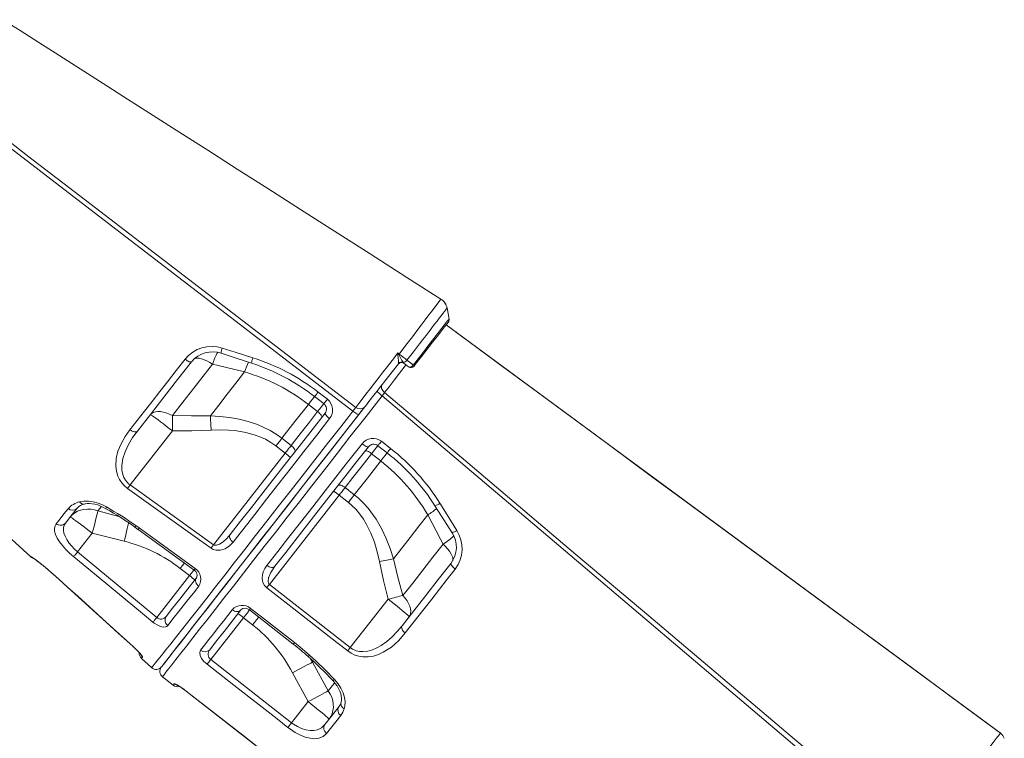
# Model space of a CAD drawing. Units: millimetres. Extents: x -4479 to 6610, y -5458 to 2265.
# Drawn here: x 3474 to 4193, y 110 to 635 of the extents above; entities that cross this region are included whole.
import ezdxf

# ---------------------------------------------------------------- set-up
doc = ezdxf.new("R2010")
doc.units = ezdxf.units.MM

msp = doc.modelspace()

# ---------------------------------------------------------------- linework, layer by layer
at = {"color": 7, "linetype": 'Continuous', "lineweight": 15}
for p, q in [((3750.32, 383.23), (3750.45, 383.6)), ((3753.82, 384.45), (3754.16, 383.96)), ((3754.16, 383.96), (3754.45, 383.66)), ((3638.03, 377.35), (3638.03, 377.35)), ((3691.7, 362.65), (3698.45, 357.4)), ((3684.61, 353.62), (3691.34, 348.36)), ((3554.31, 294.78), (3585.25, 334.39)), ((3672.01, 323.62), (3665.27, 328.88)), ((3737.9, 326.72), (3744.64, 321.46)), ((3667.63, 318), (3615.31, 251.04)), ((3660.89, 323.27), (3667.63, 318)), ((3730.74, 317.58), (3737.48, 312.31)), ((3554.31, 294.78), (3615.31, 251.04)), ((3718.15, 287.57), (3711.41, 292.83)), ((3656.08, 222.01), (3707.03, 287.22)), ((3707.03, 287.22), (3713.77, 281.96)), ((3771.76, 272.86), (3771.77, 272.86)), ((3516.03, 245.78), (3526.74, 259.5)), ((3526.74, 259.5), (3550.03, 253.59)), ((3557.78, 263.85), (3560.1, 262.17)), ((3558.59, 265.07), (3560.97, 263.36)), ((3516.03, 245.78), (3573.84, 197.96)), ((3481.83, 242.19), (3481.93, 242.33)), ((3591, 233.81), (3597.73, 228.54)), ((3499.72, 228.26), (3508.69, 220.18)), ((3597.73, 228.54), (3573.84, 197.96)), ((3656.08, 222.01), (3715.21, 175.87)), ((3742.85, 211.26), (3715.21, 175.87)), ((3613.21, 167.14), (3637.13, 197.76)), ((3637.13, 197.76), (3643.87, 192.5)), ((3570.05, 161.26), (3562.65, 168.04)), ((3613.21, 167.14), (3672.32, 120.98)), ((3699.14, 144.2), (3687.65, 165.21)), ((3577.97, 154.53), (3585.85, 148.37)), ((3672.98, 157.54), (3684.34, 136.37)), ((3595.21, 144.1), (3654.31, 97.93)), ((3684.34, 136.37), (3672.32, 120.98))]:
    msp.add_line(p, q, dxfattribs=at)
at = {"color": 8, "linetype": 'Continuous', "lineweight": 15}
for p, q in [((3530.76, 275.75), (3533.39, 279.11)), ((3546.17, 271.72), (3530.76, 275.75)), ((3499.74, 228.21), (3499.72, 228.26)), ((3508.67, 220.15), (3508.69, 220.18)), ((3556.65, 176.56), (3556.67, 176.59)), ((3687.65, 165.21), (3685.88, 168.09)), ((3687.65, 165.21), (3688.22, 165.94)), ((3595.21, 144.1), (3595.24, 144.13))]:
    msp.add_line(p, q, dxfattribs=at)
at = {"color": 7, "linetype": 'Continuous', "lineweight": 15, "flags": 128}
for points in [[(3781.42, 430.61), (3756.58, 446.47), (3729.61, 463.69), (3703.68, 480.25), (3678.78, 496.15), (3654.92, 511.39), (3632.49, 525.71), (3611.07, 539.39), (3590.64, 552.44), (3571.21, 564.84), (3552.42, 576.85), (3534.66, 588.19), (3517.95, 598.86), (3502.27, 608.87), (3487.64, 618.22), (3474.05, 626.9), (3461.47, 634.87)], [(3717.09, 348.77), (3627.73, 417.38), (3534.43, 489.01), (3487.88, 524.96), (3441.12, 560.63), (3435.07, 565.07)], [(3437.01, 567.76), (3451.34, 557.2), (3465.44, 546.33), (3479.51, 535.42), (3521.88, 502.91), (3719.23, 351.49)], [(3787.37, 415.97), (3786.61, 420.06), (3785.85, 424.15)], [(3786.67, 413.53), (3786.61, 413.44), (3785.75, 412.34), (3784.1, 410.24), (3781.82, 407.31), (3778.82, 403.47), (3775.37, 399.06), (3771.37, 393.94), (3767.16, 388.55), (3762.61, 382.73), (3761.81, 381.71)], [(4190.1, 113.46), (4160.75, 135.06), (4129.49, 158.07), (4099.05, 180.48), (4069.42, 202.29), (4040.61, 223.5), (4013.11, 243.75), (3986.4, 263.43), (3960.47, 282.53), (3935.33, 301.05), (3906.43, 322.35), (3878.64, 342.83), (3851.97, 362.49), (3826.42, 381.34), (3801.98, 399.36), (3785.25, 411.71)], [(4189.98, 113.55), (3985.9, 263.88), (3785.26, 411.71)], [(3620.8, 391.02), (3627.36, 388.88), (3643.05, 383.77)], [(3621.72, 394.87), (3631.22, 391.82), (3644.02, 387.72)], [(3719.23, 351.49), (3721.38, 354.26), (3723.86, 357.46), (3726.63, 361.03), (3729.67, 364.95), (3732.94, 369.18), (3736.39, 373.63), (3739.33, 377.43), (3742.34, 381.32), (3747.38, 387.84), (3748.02, 388.68), (3750, 391.23)], [(3749.95, 389.9), (3750, 391.21), (3750, 391.23)], [(3750.45, 383.6), (3750.49, 384.25), (3750.37, 385.84), (3750.13, 387.67), (3749.95, 389.9)], [(3750, 391.23), (3750.51, 390.83), (3750.97, 390.46)], [(3750, 391.23), (3750.01, 391.21), (3750.63, 390.02)], [(3554.24, 335.12), (3559.5, 341.87), (3564.88, 348.76), (3570.37, 355.79), (3575.97, 362.97), (3581.67, 370.27), (3588.02, 378.42), (3594.47, 386.69)], [(3599.29, 384.84), (3589.06, 371.75), (3579.08, 358.98), (3569.24, 346.38), (3559.73, 334.2)], [(3585.28, 345.54), (3592.98, 355.39), (3600.92, 365.56), (3607.72, 374.26), (3614.66, 383.15)], [(3594.47, 386.69), (3595.25, 386.12), (3596.04, 385.62), (3596.8, 385.2), (3597.5, 384.89), (3598.12, 384.69), (3598.64, 384.62), (3599.03, 384.67), (3599.29, 384.84)], [(3614.66, 383.15), (3618.58, 382.17), (3638.03, 377.35)], [(3750.32, 383.23), (3745.85, 377.52), (3741.41, 371.83), (3736.81, 365.95), (3734.59, 363.11), (3732.5, 360.43), (3728.85, 355.76), (3727.21, 353.66), (3725.75, 351.79)], [(3757.6, 381.19), (3755.32, 382.98), (3754.45, 383.66)], [(3756.61, 386), (3760.05, 383.31), (3761.18, 382.43)], [(3638.03, 377.35), (3631.63, 369.15), (3625.32, 361.08), (3619.08, 353.09), (3612.97, 345.26)], [(3740.18, 362.33), (3739.47, 362.98), (3738.87, 363.7), (3738.4, 364.47), (3738.07, 365.24), (3737.89, 366.01), (3737.89, 366.73), (3738.04, 367.38), (3738.36, 367.93)], [(3738.51, 359.99), (3739.4, 361.24), (3740.18, 362.33)], [(4123.94, 33.08), (4038.3, 105.65), (3859.43, 257.35), (3771.75, 331.77), (3738.51, 359.99)], [(3740.18, 362.33), (3801.02, 310.9), (3880.07, 244.04), (3933.25, 199.03), (4039.6, 109.01), (4125.95, 35.91)], [(3481.83, 242.19), (3470.72, 252.39), (3415.37, 303.17), (3406.2, 311.7), (3396.97, 320.17), (3387.42, 328.26), (3377.11, 335.81), (3366.22, 342.51), (3354.84, 348.31), (3346.42, 351.87), (3337.77, 354.93)], [(3665.27, 328.88), (3674.8, 341.08), (3684.61, 353.62)], [(3689.13, 359.39), (3693.85, 355.72), (3695.88, 354.14)], [(3585.28, 345.54), (3582.99, 346.63), (3580.72, 347.48), (3578.53, 348.08), (3576.46, 348.43), (3574.54, 348.5), (3572.82, 348.3), (3571.31, 347.84), (3570.05, 347.12), (3569.06, 346.15)], [(3569.06, 346.15), (3569.28, 346.1), (3569.82, 345.81), (3570.66, 345.27), (3571.79, 344.49), (3573.19, 343.5), (3574.82, 342.32), (3576.66, 340.96), (3578.66, 339.45), (3580.79, 337.83), (3583, 336.13), (3585.25, 334.39)], [(3570.05, 161.26), (3570.33, 161.61), (3571.17, 162.67), (3572.57, 164.42), (3574.59, 166.95), (3577.19, 170.21), (3580.37, 174.18), (3584, 178.72), (3588.15, 183.93), (3592.82, 189.8), (3598.18, 196.57), (3604.06, 204.03), (3610.44, 212.14), (3616.75, 220.19), (3623.44, 228.76), (3630.49, 237.79), (3638.1, 247.53), (3646.04, 257.71), (3654.29, 268.28), (3662.61, 278.95), (3671.18, 289.94), (3679.97, 301.2), (3689.2, 313.03), (3698.62, 325.1), (3708.17, 337.35), (3714.03, 344.85), (3717.09, 348.77)], [(3577.11, 161.54), (3577.51, 162.05), (3578.69, 163.57), (3580.65, 166.07), (3583.37, 169.55), (3586.83, 173.99), (3591.05, 179.38), (3596, 185.72), (3601.65, 192.95), (3607.96, 201.03), (3614.9, 209.91), (3622.45, 219.58), (3630.62, 230.02), (3639.32, 241.17), (3648.52, 252.94), (3658.14, 265.25), (3668.18, 278.11), (3678.63, 291.48), (3689.41, 305.28), (3700.45, 319.41), (3711.67, 333.78), (3721.27, 346.06)], [(3721.49, 346.33), (3712.72, 335.12), (3701.64, 320.93), (3690.73, 306.97), (3680.07, 293.32), (3669.71, 280.06), (3659.74, 267.3), (3650.2, 255.09), (3641.06, 243.39), (3632.38, 232.28), (3624.22, 221.84), (3616.66, 212.16), (3610.54, 204.33), (3604.89, 197.09), (3599.73, 190.49), (3595.08, 184.54), (3590.95, 179.26), (3587.38, 174.68), (3583.81, 170.11), (3581.01, 166.53), (3578.99, 163.95), (3577.77, 162.39), (3577.37, 161.87)], [(3585.28, 345.54), (3585.29, 344.3), (3585.29, 342.99), (3585.29, 341.64), (3585.29, 340.25), (3585.28, 338.82), (3585.27, 337.36), (3585.26, 335.88), (3585.25, 334.39)], [(3612.97, 345.26), (3599.13, 345.21), (3585.28, 345.54)], [(3665.27, 328.88), (3661.13, 331.86), (3656.78, 334.52), (3652.12, 336.89), (3647.31, 338.92), (3640.7, 341.13), (3633.93, 342.81), (3626.92, 344.05), (3619.84, 344.85), (3612.97, 345.26)], [(3612.97, 345.26), (3613.04, 344.08), (3613.11, 342.86), (3613.18, 341.59), (3613.25, 340.29), (3613.32, 338.96), (3613.39, 337.61), (3613.46, 336.24), (3613.53, 334.87)], [(3627.46, 258.47), (3635.08, 268.22), (3643.02, 278.38), (3651.3, 288.99), (3659.85, 299.93), (3668.61, 311.14), (3677.83, 322.94), (3687.24, 334.98), (3696.78, 347.2)], [(3691.34, 348.36), (3685.43, 340.79), (3678.67, 332.14), (3672.01, 323.62)], [(3694.48, 344.26), (3694.56, 344.52), (3694.49, 344.88), (3694.26, 345.34), (3693.89, 345.88), (3693.4, 346.48), (3692.79, 347.1), (3692.1, 347.74), (3691.34, 348.36)], [(3696.78, 347.2), (3696.73, 346.98), (3696.84, 346.65), (3697.1, 346.22), (3697.49, 345.71), (3698.02, 345.13), (3698.65, 344.52), (3699.36, 343.89), (3700.12, 343.28)], [(3717.09, 348.77), (3717.86, 348.19), (3718.62, 347.65), (3719.35, 347.18), (3720, 346.79), (3720.56, 346.5), (3721, 346.33), (3721.32, 346.27), (3721.49, 346.33)], [(3725.75, 351.79), (3725.07, 350.92), (3723.44, 348.84), (3721.49, 346.33)], [(3721.7, 346.61), (3723.19, 348.52), (3725.53, 351.52)], [(3700.12, 343.28), (3690.68, 331.18), (3681.38, 319.26), (3672.25, 307.56), (3663.07, 295.79), (3654.11, 284.31), (3645.44, 273.19), (3640.24, 266.53), (3634.86, 259.64), (3629.61, 252.91)], [(3552.5, 292.25), (3550.18, 294.18), (3548.21, 296.39), (3546.62, 298.79), (3545.41, 301.3), (3544.32, 304.94), (3543.86, 308.57), (3544.16, 314.09), (3545.45, 319.38), (3547.71, 324.89), (3550.69, 330.13), (3554.24, 335.12)], [(3559.73, 334.2), (3556.2, 329.36), (3553.13, 324.29), (3550.64, 319), (3549.05, 314.08), (3548.27, 308.95), (3548.33, 305.7), (3548.96, 302.43), (3549.77, 300.26), (3550.95, 298.18), (3553.48, 295.41), (3554.31, 294.78)], [(3554.24, 335.12), (3555.03, 334.57), (3555.85, 334.13), (3556.67, 333.81), (3557.46, 333.61), (3558.18, 333.56), (3558.82, 333.64), (3559.34, 333.86), (3559.73, 334.2)], [(3585.25, 334.39), (3599.39, 334.43), (3613.53, 334.87)], [(3613.53, 334.87), (3619.88, 335.01), (3626.17, 334.82), (3632.43, 334.24), (3638.77, 333.16), (3644.98, 331.52), (3649.15, 330.01), (3653.18, 328.17), (3657.15, 325.9), (3660.89, 323.27)], [(3654.3, 235.97), (3662.16, 246.03), (3670.33, 256.49), (3678.78, 267.3), (3687.74, 278.77), (3696.94, 290.55), (3706.34, 302.58), (3712.23, 310.11), (3723.8, 324.92)], [(3665.27, 328.88), (3664.75, 328.21), (3664.21, 327.53), (3663.67, 326.84), (3663.12, 326.13), (3662.57, 325.42), (3662.01, 324.71), (3661.45, 323.99), (3660.89, 323.27)], [(3723.8, 324.92), (3724.58, 324.33), (3725.35, 323.81), (3726.09, 323.35), (3726.77, 322.99), (3727.36, 322.74), (3727.84, 322.6), (3728.19, 322.58), (3728.39, 322.69)], [(3728.39, 322.69), (3719.77, 311.65), (3711.25, 300.74), (3702.26, 289.25), (3693.47, 277.99), (3684.9, 267.02), (3676.34, 256.07), (3668.07, 245.47), (3660.11, 235.29)], [(3672.01, 323.62), (3671.49, 322.95), (3670.95, 322.26), (3670.41, 321.57), (3669.86, 320.87), (3669.31, 320.16), (3668.75, 319.44), (3668.19, 318.73), (3667.63, 318)], [(3674.75, 319), (3674.91, 319.36), (3674.91, 319.82), (3674.75, 320.37), (3674.45, 320.99), (3674, 321.65), (3673.43, 322.32), (3672.76, 322.99), (3672.01, 323.62)], [(3711.41, 292.83), (3717.13, 300.15), (3723.88, 308.79), (3730.74, 317.58)], [(3726, 319.63), (3726.23, 319.77), (3726.61, 319.79), (3727.11, 319.68), (3727.72, 319.45), (3728.42, 319.11), (3729.17, 318.68), (3729.96, 318.16), (3730.74, 317.58)], [(3735.36, 323.49), (3740.08, 319.8), (3742.1, 318.22)], [(3737.48, 312.31), (3727.72, 299.82), (3718.15, 287.57)], [(3554.31, 294.78), (3554.06, 294.44), (3553.82, 294.09), (3553.57, 293.76), (3553.34, 293.43), (3553.11, 293.11), (3552.9, 292.81), (3552.69, 292.52), (3552.5, 292.25)], [(3613.49, 248.51), (3605.37, 254.35), (3572.87, 277.66), (3552.5, 292.25)], [(3706.27, 294.37), (3706.58, 294.61), (3707.03, 294.73), (3707.6, 294.71), (3708.27, 294.56), (3709.02, 294.29), (3709.81, 293.9), (3710.62, 293.41), (3711.41, 292.83)], [(3707.03, 287.22), (3707.59, 287.94), (3708.15, 288.66), (3708.71, 289.38), (3709.26, 290.09), (3709.81, 290.79), (3710.35, 291.48), (3710.89, 292.16), (3711.41, 292.83)], [(3517.46, 282.43), (3520.45, 282.95), (3523.86, 282.97), (3527.38, 282.49), (3531.14, 281.46), (3534.09, 280.27), (3537.05, 278.74)], [(3521.08, 280.76), (3521.53, 280.88), (3523.03, 281.1), (3524.71, 281.15), (3526.6, 281.01), (3528.59, 280.67), (3530.68, 280.13), (3532.83, 279.37), (3534.96, 278.41), (3536.72, 277.44)], [(3718.15, 287.57), (3717.63, 286.9), (3717.09, 286.21), (3716.55, 285.52), (3716, 284.82), (3715.45, 284.11), (3714.89, 283.4), (3714.33, 282.68), (3713.77, 281.96)], [(3713.77, 281.96), (3716.36, 279.78), (3719.44, 276.72), (3722.24, 273.41), (3724.83, 269.77), (3727.13, 265.94), (3730.25, 259.56), (3732.77, 252.91), (3734.85, 245.92), (3736.48, 238.81)], [(3746.7, 240.78), (3744.32, 248.26), (3741.49, 255.59), (3738.09, 262.84), (3734.1, 269.77), (3728.23, 277.81), (3724.83, 281.57), (3721.16, 285.07), (3718.15, 287.57)], [(3780.61, 281.4), (3785.89, 272.94), (3793.01, 261.57)], [(3500.42, 266.47), (3503.23, 270.01), (3506.06, 273.58), (3509.11, 277.44)], [(3515.58, 277.7), (3511.13, 272.01), (3507.16, 266.93)], [(3530.76, 275.75), (3528.23, 276.54), (3525.66, 277.01), (3523.11, 277.15), (3520.62, 276.95), (3518.23, 276.42), (3515.99, 275.56), (3513.94, 274.41), (3512.11, 272.96), (3510.55, 271.26)], [(3530.76, 275.75), (3530.44, 274.39), (3530.05, 272.77), (3529.61, 270.93), (3529.11, 268.9), (3528.56, 266.7), (3527.98, 264.37), (3527.37, 261.96), (3526.74, 259.5)], [(3777.03, 279.56), (3779.7, 275.32), (3789.54, 259.84)], [(3513.13, 242.31), (3510.13, 244.96), (3507.36, 247.71), (3504.91, 250.49), (3502.84, 253.21), (3501.14, 255.92), (3499.94, 258.46), (3499.24, 260.94), (3499.13, 263.16), (3499.54, 264.94), (3500.42, 266.47)], [(3507.16, 266.93), (3506.26, 265.43), (3505.74, 263.74), (3505.64, 261.71), (3506.03, 259.47), (3506.84, 257.24), (3508.07, 254.89), (3509.62, 252.57), (3511.5, 250.23), (3513.65, 247.95), (3516.03, 245.78)], [(3510.55, 271.26), (3510.77, 271.22), (3511.31, 270.92), (3512.15, 270.38), (3513.29, 269.61), (3514.68, 268.62), (3516.32, 267.43), (3518.15, 266.07), (3520.16, 264.56), (3522.28, 262.95), (3524.49, 261.25), (3526.74, 259.5)], [(3746.7, 240.78), (3752.77, 248.55), (3758.96, 256.47), (3765.31, 264.6), (3771.76, 272.86)], [(3771.77, 272.86), (3781.15, 255.16), (3783.05, 251.59)], [(3560.2, 262.31), (3590.53, 240.21), (3601.07, 232.54)], [(3560.97, 263.36), (3569.06, 257.48), (3601.88, 233.64)], [(3629.61, 252.91), (3627, 250.19), (3623.83, 248.12), (3620.45, 247.03), (3617.3, 246.99), (3615.01, 247.65), (3613.49, 248.51)], [(3615.31, 251.04), (3615.99, 250.74), (3616.14, 250.71), (3617.56, 250.73), (3619.74, 251.52), (3622.32, 253.21), (3625.03, 255.67), (3627.46, 258.47)], [(3627.46, 258.47), (3627.16, 257.93), (3627.03, 257.29), (3627.08, 256.58), (3627.3, 255.82), (3627.68, 255.04), (3628.2, 254.28), (3628.86, 253.56), (3629.61, 252.91)], [(3513.13, 242.31), (3513.33, 242.54), (3513.58, 242.85), (3513.9, 243.23), (3514.26, 243.66), (3514.66, 244.14), (3515.1, 244.67), (3515.55, 245.22), (3516.03, 245.78)], [(3615.31, 251.04), (3615.06, 250.69), (3614.81, 250.35), (3614.57, 250.02), (3614.34, 249.69), (3614.11, 249.37), (3613.89, 249.07), (3613.69, 248.78), (3613.49, 248.51)], [(3783.05, 251.59), (3775.49, 241.92), (3768.09, 232.45), (3760.78, 223.09), (3753.66, 213.98)], [(3481.93, 242.33), (3482.27, 242.22), (3483.14, 241.67), (3484.52, 240.71), (3486.36, 239.34), (3488.6, 237.61), (3491.17, 235.55), (3494.01, 233.21), (3497.01, 230.64), (3499.72, 228.26)], [(3483.26, 241.51), (3483.25, 241.52), (3483.37, 241.44), (3483.7, 241.22), (3484.3, 240.81), (3485.15, 240.2), (3486.26, 239.38), (3487.58, 238.37), (3489.09, 237.19), (3490.76, 235.85), (3492.56, 234.38), (3494.46, 232.8), (3496.44, 231.11), (3498.47, 229.34), (3499.73, 228.21)], [(3571.03, 194.55), (3563.3, 200.9), (3532.43, 226.34), (3513.13, 242.31)], [(3746.7, 240.78), (3745.54, 240.56), (3744.33, 240.33), (3743.08, 240.1), (3741.8, 239.85), (3740.5, 239.6), (3739.17, 239.34), (3737.83, 239.08), (3736.48, 238.81)], [(3736.48, 238.81), (3739.47, 224.99), (3742.85, 211.26)], [(3753.66, 213.98), (3750, 227.33), (3746.7, 240.78)], [(3753.01, 191.77), (3761.53, 202.68), (3770.32, 213.93), (3779.48, 225.65), (3788.86, 237.65)], [(3788.86, 237.65), (3788.74, 237.35), (3788.78, 236.94), (3788.97, 236.43), (3789.31, 235.86), (3789.79, 235.23), (3790.38, 234.59), (3791.06, 233.94), (3791.81, 233.31)], [(3654.17, 219.57), (3652.48, 221.35), (3651.41, 223.42), (3650.99, 225.03), (3650.84, 226.62), (3651.04, 229.01), (3651.66, 231.27), (3652.79, 233.72), (3654.3, 235.97)], [(3654.3, 235.97), (3655.1, 235.41), (3655.95, 234.97), (3656.8, 234.66), (3657.63, 234.5), (3658.4, 234.48), (3659.09, 234.61), (3659.67, 234.88), (3660.11, 235.29)], [(3660.11, 235.29), (3657.17, 230.87), (3655.49, 226.91), (3655.11, 224.47), (3655.35, 223.05), (3655.69, 222.41), (3656.08, 222.01)], [(3791.81, 233.31), (3786.02, 225.89), (3780.29, 218.56), (3774.65, 211.34), (3769.07, 204.2), (3763.59, 197.18), (3755.32, 186.61)], [(3499.73, 228.21), (3500.09, 227.89), (3505.08, 223.4), (3508.67, 220.15)], [(3580.68, 198.59), (3585.38, 204.61), (3590.61, 211.3), (3596.44, 218.76), (3602.77, 226.88)], [(3602.77, 226.88), (3602.39, 226.22), (3602.18, 225.47), (3602.14, 224.66), (3602.29, 223.81), (3602.61, 222.96), (3603.1, 222.14), (3603.73, 221.39), (3604.47, 220.74)], [(3508.67, 220.16), (3529.66, 201.08), (3556.65, 176.57)], [(3508.69, 220.18), (3516.09, 213.45), (3545.69, 186.55), (3556.67, 176.59)], [(3604.47, 220.74), (3600.54, 215.72), (3596.78, 210.94), (3593.21, 206.41), (3589.8, 202.09), (3586.58, 198.03), (3581.81, 192.03)], [(3656.08, 222.01), (3655.82, 221.68), (3655.56, 221.35), (3655.31, 221.02), (3655.06, 220.71), (3654.82, 220.4), (3654.59, 220.11), (3654.38, 219.83), (3654.17, 219.57)], [(3713.3, 173.43), (3705.42, 179.58), (3673.88, 204.19), (3654.17, 219.57)], [(3753.66, 213.98), (3752.46, 213.69), (3751.19, 213.38), (3749.88, 213.05), (3748.53, 212.71), (3747.14, 212.36), (3745.73, 212), (3744.3, 211.63), (3742.85, 211.26)], [(3758.18, 198.39), (3758.08, 198.6), (3757.67, 199.05), (3756.94, 199.73), (3755.91, 200.64), (3754.61, 201.76), (3753.07, 203.06), (3751.3, 204.51), (3749.36, 206.09), (3747.28, 207.76), (3745.09, 209.5), (3742.85, 211.26)], [(3758.18, 198.39), (3758.88, 199.58), (3759.28, 200.98), (3759.36, 202.56), (3759.13, 204.28), (3758.6, 206.12), (3757.77, 208.05), (3756.65, 210.03), (3755.28, 212.02), (3753.66, 213.98)], [(3605.83, 173.93), (3608.78, 177.71), (3611.92, 181.72), (3615.24, 185.98), (3618.76, 190.48), (3622.46, 195.22), (3628.99, 203.57)], [(3635.25, 203.47), (3628.88, 195.32), (3622.97, 187.76), (3617.48, 180.72), (3612.5, 174.35)], [(3628.99, 203.57), (3629.8, 203.03), (3630.67, 202.62), (3631.57, 202.36), (3632.45, 202.27), (3633.29, 202.33), (3634.06, 202.56), (3634.72, 202.95), (3635.25, 203.47)], [(3641.56, 203.42), (3660.8, 188.4), (3673.52, 178.47)], [(3642.42, 204.52), (3650.3, 198.37), (3674.38, 179.57)], [(3571.03, 194.55), (3571.24, 194.81), (3571.5, 195.12), (3571.81, 195.5), (3572.16, 195.92), (3572.54, 196.39), (3572.96, 196.89), (3573.39, 197.42), (3573.84, 197.96)], [(3581.81, 192.03), (3581.1, 191.4), (3580.14, 191.02), (3578.96, 190.91), (3577.57, 191.08), (3576.16, 191.5), (3574.65, 192.17), (3571.92, 193.86), (3571.03, 194.55)], [(3715.21, 175.87), (3716.79, 174.81), (3718.53, 173.97), (3719.49, 173.63), (3721.91, 173.09), (3724.4, 172.92), (3727.93, 173.28), (3731.38, 174.22), (3734.66, 175.61), (3737.78, 177.35), (3741.97, 180.34), (3745.85, 183.76), (3749.55, 187.62), (3753.01, 191.77)], [(3753.01, 191.77), (3752.77, 191.3), (3752.69, 190.74), (3752.77, 190.09), (3753.01, 189.39), (3753.41, 188.67), (3753.94, 187.94), (3754.59, 187.25), (3755.32, 186.61)], [(3755.32, 186.61), (3750.57, 181.12), (3745.25, 176.32), (3739.31, 172.46), (3735.88, 170.89), (3732.24, 169.74), (3728.36, 169.11), (3724.3, 169.12), (3721.41, 169.58), (3718.53, 170.46), (3715.82, 171.75), (3713.3, 173.43)], [(3556.64, 176.55), (3557.2, 176.05), (3558.4, 174.92), (3559.51, 173.82), (3560.48, 172.8), (3561.29, 171.92), (3561.83, 171.28), (3562.16, 170.86), (3562.3, 170.67), (3562.29, 170.68)], [(3556.67, 176.59), (3559.09, 174.29), (3561.15, 172.16), (3562.63, 170.43), (3563.37, 169.31), (3563.41, 168.99)], [(3610.54, 163.72), (3608.29, 165.77), (3606.58, 167.94), (3605.5, 170.1), (3605.19, 172.19), (3605.83, 173.93)], [(3674.38, 179.57), (3680.02, 175.03), (3685.51, 170.31)], [(3715.21, 175.87), (3714.95, 175.54), (3714.69, 175.21), (3714.44, 174.88), (3714.19, 174.57), (3713.95, 174.26), (3713.72, 173.97), (3713.5, 173.69), (3713.3, 173.43)], [(3563.41, 168.99), (3562.96, 168.42), (3562.65, 168.04)], [(3610.54, 163.72), (3610.74, 163.98), (3611, 164.31), (3611.29, 164.69), (3611.63, 165.11), (3611.99, 165.58), (3612.38, 166.08), (3612.79, 166.61), (3613.21, 167.14)], [(3669.64, 117.55), (3661.76, 123.71), (3630.24, 148.33), (3610.54, 163.72)], [(3687.65, 165.21), (3686.39, 164.57), (3684.92, 163.81), (3683.25, 162.95), (3681.41, 161.99), (3679.43, 160.95), (3677.34, 159.85), (3675.18, 158.71), (3672.98, 157.54)], [(3702.27, 151.99), (3702.69, 151.57), (3704.21, 149.75), (3705.55, 147.85), (3706.66, 145.96), (3707.53, 144.08), (3708.19, 142.22), (3708.59, 140.51), (3708.77, 138.94), (3708.75, 137.48), (3708.56, 136.27), (3708.41, 135.84)], [(3703.65, 152.55), (3706.25, 149.45), (3708.37, 146.16), (3709.96, 142.79), (3710.98, 139.44), (3711.42, 136.2), (3711.26, 133.19), (3710.8, 131.22)], [(3586.65, 149.38), (3587.3, 149.3), (3588.8, 148.56), (3590.95, 147.23), (3593.51, 145.44), (3595.24, 144.13)], [(3588.58, 148.55), (3588.57, 148.56), (3588.72, 148.48), (3589.09, 148.29), (3589.72, 147.93), (3590.6, 147.39), (3591.66, 146.69), (3592.87, 145.85), (3594.16, 144.91), (3595.21, 144.1)], [(3595.21, 144.1), (3636.58, 111.78), (3654.31, 97.93)], [(3595.24, 144.13), (3603.12, 137.98), (3634.64, 113.35), (3654.34, 97.96)], [(3699.14, 144.2), (3697.9, 143.56), (3696.42, 142.79), (3694.74, 141.91), (3692.89, 140.94), (3690.89, 139.87), (3688.77, 138.75), (3686.58, 137.57), (3684.34, 136.37)], [(3699.67, 123.5), (3700.95, 125.43), (3701.9, 127.55), (3702.53, 129.82), (3702.82, 132.2), (3702.75, 134.65), (3702.34, 137.11), (3701.6, 139.56), (3700.52, 141.93), (3699.14, 144.2)], [(3699.67, 123.5), (3699.57, 123.71), (3699.16, 124.16), (3698.43, 124.84), (3697.4, 125.76), (3696.11, 126.87), (3694.56, 128.17), (3692.8, 129.62), (3690.85, 131.2), (3688.77, 132.88), (3686.58, 134.61), (3684.34, 136.37)], [(3696.62, 119.6), (3701.49, 125.82), (3706.76, 132.57)], [(3710.8, 131.22), (3709.72, 128.65), (3708.25, 126.35)], [(3708.25, 126.35), (3704.61, 121.7), (3697.93, 113.15)], [(3669.64, 117.55), (3669.85, 117.81), (3670.1, 118.14), (3670.4, 118.52), (3670.73, 118.95), (3671.1, 119.42), (3671.49, 119.92), (3671.9, 120.44), (3672.32, 120.98)], [(3697.93, 113.15), (3695.44, 110.91), (3692.16, 109.6), (3689.24, 109.29), (3685.93, 109.59), (3682.3, 110.52), (3678.43, 112.08), (3674.93, 113.94), (3671.45, 116.2), (3669.64, 117.55)], [(3672.32, 120.98), (3673.77, 119.9), (3676.6, 118.15), (3679.48, 116.77), (3682.73, 115.7), (3685.81, 115.19), (3688.68, 115.23), (3691.24, 115.78), (3694.25, 117.31), (3696.62, 119.6)], [(4156.81, 70.3), (4158.66, 72.68), (4161.46, 76.29), (4164.25, 79.9), (4167.12, 83.61), (4169.94, 87.24), (4172.44, 90.48), (4174.83, 93.57), (4177.16, 96.58), (4179.34, 99.4), (4181.33, 101.97), (4183.14, 104.32), (4184.81, 106.49), (4186.27, 108.39), (4187.07, 109.43), (4188.4, 111.17), (4189.36, 112.44), (4189.72, 112.91), (4190.08, 113.42), (4190.05, 113.39)]]:
    msp.add_lwpolyline(points, dxfattribs=at)
at = {"color": 8, "linetype": 'Continuous', "lineweight": 15, "flags": 128}
for points in [[(3750.97, 390.46), (3755.84, 396.86), (3760.54, 403.05), (3763.9, 407.48), (3767.07, 411.67), (3770.01, 415.54), (3772.67, 419.05), (3775.03, 422.17), (3777.05, 424.84), (3778.71, 427.03), (3779.99, 428.72), (3780.87, 429.88), (3781.34, 430.5), (3781.37, 430.54)], [(3785.86, 423.98), (3785.87, 424), (3785.72, 423.81), (3785.34, 423.31), (3784.75, 422.54), (3783.95, 421.5), (3782.9, 420.14), (3781.64, 418.5), (3780.23, 416.67), (3778.64, 414.6), (3776.82, 412.23), (3774.83, 409.66), (3772.77, 406.97), (3770.57, 404.12), (3768.19, 401.03), (3765.71, 397.81), (3761.29, 392.07), (3756.61, 386)], [(3761.18, 382.43), (3762.01, 383.5), (3766.65, 389.46), (3771.19, 395.29), (3775.28, 400.54), (3779.01, 405.33), (3782.08, 409.27), (3784.56, 412.45), (3786.25, 414.62), (3787.19, 415.83), (3787.26, 415.92)], [(3614.66, 383.15), (3612.49, 384.4), (3610.39, 385.46), (3608.4, 386.31), (3606.56, 386.95), (3604.89, 387.34), (3603.44, 387.5), (3602.22, 387.41), (3601.49, 387.18)], [(3755.93, 382.5), (3755.4, 381.82), (3751.21, 376.46), (3747.28, 371.43), (3743.51, 366.6), (3740.18, 362.33)], [(3738.51, 359.99), (3726.69, 344.87), (3714.94, 329.83), (3705.52, 317.77), (3696.24, 305.89), (3687.14, 294.25), (3677.99, 282.54), (3669.08, 271.13), (3660.45, 260.09), (3652.35, 249.72), (3644.56, 239.75), (3637.1, 230.21), (3629.81, 220.87), (3622.91, 212.04), (3616.44, 203.75), (3610.58, 196.25), (3605.15, 189.31), (3600.18, 182.95), (3595.56, 177.03), (3591.45, 171.77), (3587.87, 167.19), (3584.91, 163.4), (3582.46, 160.26), (3580.54, 157.81), (3579.12, 155.99), (3578.26, 154.89), (3577.97, 154.53)], [(3684.61, 353.62), (3686.21, 355.68), (3687.72, 357.62), (3689.12, 359.4), (3689.19, 359.49)], [(3684.61, 353.62), (3686.21, 355.68), (3687.72, 357.62), (3689.12, 359.4), (3689.19, 359.49)], [(3695.93, 354.23), (3695.86, 354.14), (3694.46, 352.35), (3692.95, 350.41), (3691.34, 348.36)], [(3737.9, 326.72), (3737.25, 325.9), (3736.67, 325.15), (3736.17, 324.51), (3735.77, 324.01), (3735.51, 323.67), (3735.37, 323.5), (3735.36, 323.49)], [(3730.74, 317.58), (3732.35, 319.63), (3733.86, 321.57), (3735.26, 323.35), (3735.42, 323.57)], [(3742.17, 318.31), (3741.99, 318.09), (3740.6, 316.31), (3739.09, 314.37), (3737.48, 312.31)], [(3742.17, 318.31), (3741.99, 318.09), (3740.6, 316.31), (3739.09, 314.37), (3737.48, 312.31)], [(3744.64, 321.46), (3743.99, 320.64), (3743.41, 319.89), (3742.91, 319.25), (3742.51, 318.75), (3742.25, 318.4), (3742.12, 318.24), (3742.1, 318.22)], [(3536.73, 277.45), (3536.72, 277.45), (3536.69, 277.66), (3536.8, 278.1), (3537.05, 278.74)], [(3553.34, 267.14), (3553.23, 266.7), (3552.8, 264.86), (3552.31, 262.85), (3551.78, 260.68), (3551.22, 258.39), (3550.64, 256.01), (3550.03, 253.59)], [(3783.05, 251.59), (3784.79, 249.79), (3786.32, 248.01), (3787.64, 246.28), (3788.69, 244.65), (3789.48, 243.13), (3789.99, 241.75), (3790.19, 240.55), (3790.1, 239.54), (3789.99, 239.22)], [(3483.24, 241.47), (3482.63, 241.79), (3481.93, 242.33)], [(3594.05, 237.71), (3593.85, 237.46), (3592.44, 235.65), (3591, 233.81)], [(3600.97, 232.69), (3600.59, 232.2), (3599.17, 230.39), (3597.73, 228.54)], [(3637.13, 197.76), (3638.57, 199.6), (3639.99, 201.41), (3641.36, 203.16), (3641.6, 203.48)], [(3641.56, 203.43), (3641.62, 203.49), (3641.9, 203.86), (3642.42, 204.52)], [(3648.31, 198.19), (3648.09, 197.9), (3646.72, 196.15), (3645.31, 194.34), (3643.87, 192.5)], [(3673.52, 178.47), (3673.58, 178.54), (3673.87, 178.91), (3674.38, 179.57)], [(3702.28, 152), (3702.35, 151.97), (3702.63, 152), (3703.07, 152.19), (3703.65, 152.55)], [(3585.89, 148.41), (3585.88, 148.4), (3586.13, 148.72), (3586.65, 149.38)], [(3703.83, 150.2), (3703.36, 149.6), (3699.14, 144.2)]]:
    msp.add_lwpolyline(points, dxfattribs=at)
at = {"color": 7, "linetype": 'Continuous', "lineweight": 15}
for centre, radius, start, end in [((3776.74, 422.62), 9.18, 8.47374, 59.65912), ((3776.73, 422.62), 9.22, 8.51657, 59.58846), ((3784.4, 415.49), 3, 321.99818, 8.81323), ((3613.99, 371.14), 24.95, 71.96557, 141.46714), ((3614.41, 372.7), 19.37, 70.74552, 140.83601), ((3759.58, 334.67), 56.07, 99.18379, 99.88894), ((3827.24, 330.6), 96.96, 141.87272, 142.20662), ((3806.95, 418.62), 63.18, 206.92519, 212.74204), ((3521.98, 95.65), 373.3, 51.05817, 52.16138), ((3597.22, 241.59), 149.37, 52.03869, 72.1324), ((3597.51, 241.41), 153.52, 52.15611, 72.36457), ((3752.6, 381.29), 3, 52, 142), ((3752.65, 381.39), 2.98, 59.52655, 141.7419), ((3752.77, 381.52), 3.11, 70.32535, 138.07426), ((3753.81, 387.75), 3.3, 270.01724, 327.84928), ((3758.74, 383.67), 2.73, 245.28224, 333.03464), ((3759.45, 383.56), 3, 232, 322), ((3760.08, 380.83), 1.94, 26.88853, 55.69114), ((3600.08, 245.25), 137.44, 52.04738, 73.96899), ((3746.77, 372.59), 15.06, 217.53324, 236.73705), ((3693, 350.23), 4.82, 321.24656, 53.73617), ((3692.2, 349.5), 10.07, 321.83488, 51.63761), ((3355.27, 636.13), 462.05, 321.54307, 321.97256), ((3722.34, 354.97), 4.66, 228.2401, 317.05436), ((3731.75, 318.76), 10.06, 52.34061, 142.23259), ((3732.26, 319.76), 4.82, 50.20331, 142.39039), ((3646.48, 288.91), 35.97, 46.01322, 53.98881), ((3649.77, 199.84), 150.12, 32.06402, 52.04541), ((3649.58, 199.93), 154.29, 31.87173, 51.96896), ((3652.78, 204.08), 137.43, 30.03038, 51.95311), ((3683.92, 259.67), 35.96, 50.0095, 57.98785), ((3521.09, 266.9), 15.95, 103.15603, 138.65142), ((3522.53, 271.76), 9.17, 99.35028, 138.49913), ((3512.21, 280.89), 4.64, 228.01093, 316.56932), ((3411.93, 58.41), 252.08, 54.62564, 60.32629), ((3380.41, 8.21), 312.61, 55.25093, 59.9278), ((3503.56, 270.07), 4.78, 228.86182, 318.88933), ((3773.7, 249.22), 19.03, 322.65443, 33.82672), ((3772.22, 248.3), 24.66, 322.58726, 32.54783), ((3524.03, 147.46), 109.27, 52.20093, 76.23187), ((3485.21, 245.87), 5, 227.46652, 254.10182), ((3599, 228.83), 4.24, 332.71937, 60.73728), ((3596.84, 225.91), 9.23, 325.8577, 56.87135), ((3576.58, 199.44), 35.98, 46.0142, 53.98783), ((3636.19, 197.08), 9.7, 50.06496, 137.99317), ((3638.38, 199.99), 4.66, 47.16592, 131.77521), ((3576.97, 201.36), 4.63, 227.36073, 323.29156), ((3584.59, 195.89), 4.75, 145.27966, 234.32593), ((3614.02, 170.21), 35.96, 50.00971, 57.98794), ((3576.1, 106.47), 109.52, 27.79609, 51.77111), ((3608.95, 177.5), 4.74, 228.76279, 318.33955), ((3616.35, 171.09), 5.05, 139.84945, 231.49833), ((3564.31, 35.89), 179.58, 48.03336, 52.55068), ((3566.03, 171.73), 5, 175.98578, 227.46652), ((3502.66, -34.96), 273.49, 43.12371, 48.35403), ((3490.14, -47.42), 292.54, 43.12499, 48.09717), ((3573.43, 164.95), 5, 227.46652, 322), ((3581.05, 158.47), 5, 142.00019, 231.98199), ((3588.93, 152.31), 5, 232.08325, 285.89313), ((3710.69, 130.23), 4.58, 149.20306, 237.73671), ((3700.63, 137.86), 8.13, 319.60253, 345.2088), ((3700.54, 117.03), 4.68, 146.81156, 236.11754), ((4183.72, 105.76), 10, 22.44799, 50.38145)]:
    msp.add_arc(centre, radius, start, end, dxfattribs=at)
at = {"color": 8, "linetype": 'Continuous', "lineweight": 15}
for centre, radius, start, end in [((3651.08, 372.46), 37.95, 149.42127, 163.64366), ((3631.16, 390.59), 10.37, 155.63913, 177.63978), ((3684.2, 363.2), 48.29, 153.76094, 162.97014), ((3684.21, 363.2), 48.29, 153.76148, 162.96993), ((3655.2, 382.87), 12.18, 156.51894, 175.77492), ((3610.34, 424.33), 102.1, 320.50249, 322.83152), ((3581.72, 447.05), 147.19, 320.85993, 322.47321), ((3520.45, 284.2), 3.48, 210.57013, 280.29825), ((3774.45, 289.01), 9.79, 285.26039, 308.96744), ((3747.56, 313.22), 47.06, 300.95696, 310.90191), ((3747.56, 313.22), 47.06, 300.95688, 310.9015), ((3567.34, 258.56), 10.9, 143.37397, 150.33724), ((3462.74, 334.55), 121.32, 323.4416, 324.06762), ((3786.13, 271.03), 11.7, 286.87741, 306.03863), ((3765.61, 281.97), 35.03, 299.85281, 315.84404), ((3493.24, 312.31), 134.13, 323.50882, 324.09236), ((3566.79, 172.7), 5.02, 204.23386, 227.64425), ((3683.19, 172.09), 2.93, 294.64675, 322.46983), ((3589.74, 153.34), 5.02, 231.99934, 256.38047), ((3712.48, 135), 4.13, 168.19404, 245.9897)]:
    msp.add_arc(centre, radius, start, end, dxfattribs=at)

doc.saveas('drawing.dxf')
